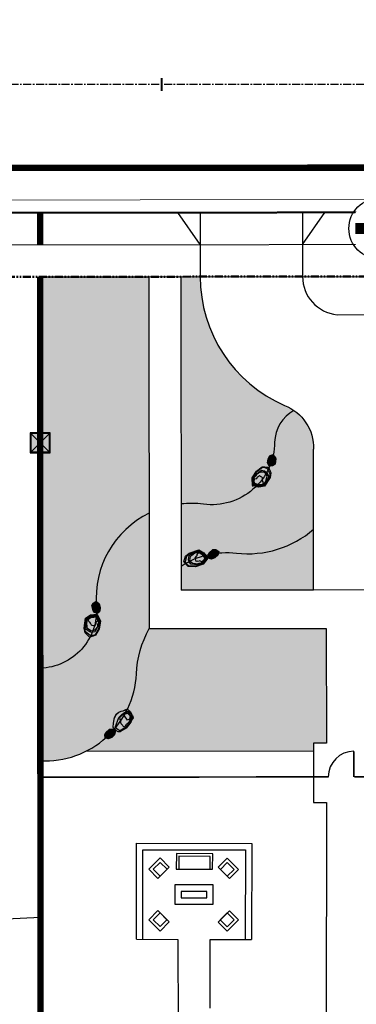
# Model space of a CAD drawing. Units: feet. Extents: x 6321014 to 6327265, y 2199834 to 2206208.
# Drawn here: x 6324928 to 6324980, y 2205025 to 2205178 of the extents above; entities that cross this region are included whole.
import ezdxf

# ---------------------------------------------------------------- set-up
doc = ezdxf.new("R2010")
doc.units = ezdxf.units.FT
doc.header["$MEASUREMENT"] = 0
for name, pattern in [('DASHED2', [0.375, 0.25, -0.125]), ('M- CL - 1.00', [2, 1.25, -0.25, 0.25, -0.25]), ('M- PL - 1.00', [2.5, 1.25, -0.25, 0.25, -0.25, 0.25, -0.25])]:
    doc.linetypes.add(name, pattern=pattern)
for name, color, linetype in [('C_BLOCKWALL', 2, 'Continuous'), ('C_BOULDERS', 1, 'Continuous'), ('C_CONC', 1, 'Continuous'), ('C_FIRE_HYDRANT', 1, 'Continuous'), ('C_FURNITURE', 1, 'Continuous'), ('C_GC HATCH', 1, 'Continuous'), ('C_MASK', 54, 'Continuous'), ('C_MOWCURB', 3, 'DASHED2'), ('C_PILASTER', 5, 'Continuous'), ('C_TUBULAR STEEL FENCE', 1, 'TRACKS'), ('C_WTR_MAIN', 153, 'Continuous')]:
    doc.layers.add(name, color=color, linetype=linetype)
for name, color, linetype, lineweight in [('C_MPNG-LOTS-2D-N', 1, 'Continuous', 30), ('C_MPNG-RWAY-N', 2, 'M- PL - 1.00', 50), ('C_STRT-CL2D-N', 1, 'M- CL - 1.00', 25), ('C_STRT-CONC-CURB', 3, 'Continuous', 50), ('C_STRT-CONC-GUTR', 8, 'Continuous', 20), ('C_STRT-CONC-SDWK', 2, 'Continuous', 25), ('C_STRT-STA-TICK', 2, 'Continuous', 40)]:
    doc.layers.add(name, color=color, linetype=linetype, lineweight=lineweight)
doc.linetypes.add('TRACKS', pattern='A,0.15,[130,ltypeshp.shx,S=0.25,R=0,X=0,Y=0],0.15', length=0.3)
pattern_1 = [(261.012787504, (0.07104452885687351, 1.476972807664424), (-2.169135874113839, -14.28617686995488), [0.1614431999999999, -15.98290565648843]), (217.969740728, (0.04582479130476713, 1.317511323839426), (11.42328933639603, 8.84920678575092), [0.2770416, -27.427109713476]), (165.510447078, (-0.172576948069036, 1.147062856703997), (17.25328207754347, -4.534783076699059), [0.1953456, -19.33923911531964]), (300.2736890059999, (-0.4016830632463098, 0.6405706177465618), (-12.06493215882613, 20.78166047270824), [0.2522856, -24.9762696499548]), (325.833654178, (-0.2744980733841658, 0.422689966391772), (-12.87482551188894, 8.809021968323979), [0.247386, -24.49124775370596]), (30.27368900599994, (-0.0698079988360405, 0.2837584242224693), (-20.78166047270824, -12.06493215882613), [0.2522856, -24.9762696499548]), (70.6942404667, (0.1480726525187492, 0.4109434140846133), (-6.547592439768305, -18.56041576157948), [0.3336347999999998, -33.02981825869918]), (105.2553283749, (0.2583753196522593, 0.7258169152773917), (-7.333637753655127, 26.71587088788544), [0.3149856, -31.18358579617608]), (154.429565615, (0.1754959831014276, 1.029703433159739), (-16.5476063985105, 7.85472612380433), [0.25314, -25.0608877316748]), (208.236358309, (-0.05285056307911873, 1.138963922858238), (11.72401833889764, 6.1828305806638), [0.2889984, -14.16091509455076]), (255.397437798, (-0.3074590237811208, 1.00223597465083), (-4.88762091621573, -18.91325360109593), [0.3737375999999998, -37.00005000575386]), (171.814074834, (0.6011932399123907, 1.277537744492292), (-10.96623382284979, 1.463460195080804), [0.1275612, -12.62861377528164]), (204.46923439, (0.4749311860650778, 1.295700724702328), (14.39039454398467, 6.483559583165408), [0.2426844, -24.0258136993884]), (258, (0.2540432447567582, 1.195179496891797), (0.6535668420179885, -1.006404681534441), [0.1697052, -1.52735107484772]), (236.198590514, (0.1051668953150511, 1.270198379643261), (3.724889723636484, 5.280643573159148), [0.0913896, -9.04753812703668]), (324.801409486, (0.05432557314634323, 1.194256560411304), (-2.967105207588355, 2.365647202585804), [0.1292436, -6.3329541685614]), (63.9637565321, (0.1599384443834424, 1.119758766144514), (1.712080360567528, 3.97350988912313), [0.2099148, -6.787227473814359]), (194.5650511770001, (0.2520781308412552, 1.30837021348998), (2.666376205087047, 0.3007290025015872), [0.1517892, -3.642943992202079]), (49.389540334, (-0.5293891420587897, 0.8151877918280661), (8.10334628929093, 9.554882464783873), [0.21264, -21.05141417600328]), (103.3461759419, (-0.3909786883741617, 0.976614389102906), (3.163616536061314, -13.68471886495594), [0.1783932, -17.6608892967828]), (326.1985905139999, (0.121364763006568, 1.509651150088757), (-5.280643573159145, 3.72488972363649), [0.182778, -8.95614972703668]), (16.61045966600001, (0.2732484014704823, 1.407968504820019), (-12.02474734139918, -3.516454375576732), [0.21264, -21.0514141760028]), (12.44395478, (-0.1241776999086142, 0.1912168893031776), (-6.339157091708662, -1.255024847021144), [0.205056, -10.047748494381]), (327.775140569, (0.07606105972081423, 0.2354033035226166), (-12.22125866987091, 7.802617286789433), [0.1718136, -17.0095716759312]), (99.8014094864, (0.7849956518039107, 0.5097821368835866), (-1.255024847021144, 6.339157091708566), [0.182778, -8.95614972703668]), (50.3540246363, (0.7538805743679404, 0.6898928028531373), (-10.46899349187649, -12.5219876723724), [0.2011572, -19.914508337088]), (102.4439547804, (0.2918573580682278, 0.1895343842916191), (1.255024847021108, -6.339157091708568), [0.102528, -10.15027649438099]), (134.309932474, (0.7246113708242774, 0.4705681260675192), (-3.62067204960661, 3.372051884120039), [0.061188, -6.05763541631136]), (198.963756532, (0.6818689815700054, 0.5143526918254793), (3.672780886621518, 0.9542958445195602), [0.2473859999999999, -4.700340750741238]), (219.009005957, (0.4479097034782171, 0.4339595576748252), (9.410479973327114, 7.542073101714847), [0.22926, -22.69670780945136]), (336.690067526, (0.2187594603747129, 1.029182344675064), (-2.313538365570552, 1.359242521050979), [0.1730664, -4.1535951305568]), (26.15722658699994, (0.3776998557150364, 0.9606991303153336), (18.41601327012276, 9.09782695123749), [0.3021528, -29.91307514883396]), (93.94539590089998, (0.648908032104373, 1.093898700084537), (0.5493491679882014, -9.659100138813653), [0.1235472, -12.2312089691844]), (123, (0.6404072502627969, 1.217153463512659), (-1.659971523552541, 0.3528378395164765), [0.072, -1.128]), (153.256437164, (0.408174604177475, 0.4510803613811731), (8.600586620264277, -4.430565402669433), [0.1667088, -16.50422398733976]), (81.0127875042, (0.2592982556670904, 0.526099244132638), (2.169135874113794, 14.28617686995482), [0.3228864, -15.82146245648844]), (33, (0.3097377298399806, 0.8450222117826343), (0.3528378395164764, 1.659971523552541), [0.312, -0.888]), (358.304846469, (0.5714029474183917, 1.01494959089905), (14.63901470947134, -0.5091643505609698), [0.1897368, -18.7839291610104]), (287.054604099, (0.7610565712675452, 1.009336858987808), (1.607862686537586, -4.679185568156097), [0.1747224, -8.561409467136599]), (240.645975364, (0.8122997423633933, 0.8422975298017263), (-12.58602052897526, -22.48181681368772), [0.284478, -28.16336901871128]), (208.42607874, (0.6728471117094159, 0.5943439779803157), (-13.7368277019666, -7.489964264699882), [0.3009587999999998, -29.79488808956267])]
pattern_2 = [(49.99999999999999, (0, 0), (0.7172601826007535, -0.06275213498259512), [0.07500000000000001, -0.8250000000000001]), (355, (0, 0), (-0.138751333613, 0.7521921337000119), [0.06, -0.66]), (100.45144446, (0.05977168120443821, -0.005229344125837088), (0.578508846727112, 0.6894399909686295), [0.06374019199999996, -0.7011421119999997]), (46.18420000000001, (0, 0.2000000001862645), (1.067241330671572, -0.1655192807930765), [0.1125, -1.2375]), (96.63563549, (0.0889367451891303, 0.1862066928297281), (0.9346619456742284, 0.9741186007745505), [0.09561034200000001, -1.05171376]), (351.1841639899999, (0, 0.2000000001862645), (0.9346619450547732, 0.9741186002699902), [0.09000000000000001, -0.990000001]), (21, (0.09999999962747097, 0.1499999999068677), (0.5969070521184617, -0.4026188906653388), [0.07500000000000001, -0.8250000000000001]), (326.0000000000001, (0.09999999962747097, 0.1499999999068677), (0.2433153319215817, 0.7251500450468531), [0.06, -0.66]), (71.45144474, (0.1497422540560365, 0.1164484261535108), (0.8402223767299711, 0.3225311528063539), [0.06374019000000002, -0.701142112]), (37.50000000000001, (0, 0), (0.01215985531729067, 0.3328938538313115), [0, -0.652, 0, -0.67, 0, -0.6625000000000001]), (7.499999999999999, (0, 0), (0.2630695374421486, 0.3944117118823602), [0, -0.382, 0, -0.637, 0, -0.2525]), (327.5, (-0.223000000230968, 0), (0.533822436172409, -0.02255487173437976), [0, -0.25, 0, -0.78, 0, -1.035]), (317.5, (-0.322999999858439, 0), (0.5831861693423862, 0.1001049823323177), [0, -0.325, 0, -0.518, 0, -0.735])]

# ---------------------------------------------------------------- blocks, each defined once
blk = doc.blocks.new('C_FIRE_HYDRANT')
at = {"layer": 'C_FIRE_HYDRANT', "color": 0, "linetype": 'ByBlock', "lineweight": -2, "const_width": 0.02}
blk.add_lwpolyline([(0.0782005436811204, -0.03972071253403353), (0.0782005436811204, 0.03767890444463351)], dxfattribs=at)
at = {"layer": 'C_FIRE_HYDRANT', "color": 0, "linetype": 'ByBlock', "lineweight": -2}
blk.add_circle((0, 8.881784197001252e-16), 0.0816, dxfattribs=at)
blk.add_wipeout([(0.05185151966121487, -0.05628753850424646), (0.06183636126254677, -0.04509025956736269), (0.06944486617878987, -0.03216018724221409), (0.0743846438329116, -0.017994216956987996), (0.07646586133992335, -0.003136739005378003), (0.07560853867819085, 0.011841282067105136), (0.0718456222768124, 0.02636424931041692), (0.06532171890282518, 0.039874053237970664), (0.0562875385042443, 0.051851519661215845), (0.045090259567360506, 0.06183636126254771), (0.03216018724221189, 0.06944486617879078), (0.0179942169569858, 0.07438464383291249), (0.0031367390053758048, 0.07646586133992422), (-0.011841282067107332, 0.0756085386781917), (-0.026364249310419027, 0.07184562227681326), (-0.039874053237972704, 0.06532171890282606), (-0.05185151966121785, 0.05628753850424523), (-0.06183636126254969, 0.04509025956736151), (-0.06944486617879275, 0.03216018724221298), (-0.0743846438329145, 0.01799421695698694), (-0.07646586133992628, 0.0031367390053770317), (-0.07560853867819385, -0.011841282067106051), (-0.07184562227681549, -0.026364249310417753), (-0.06532171890282835, -0.03987405323797148), (-0.056287538504247565, -0.05185151966121668), (-0.0450902595673639, -0.061836361262548586), (-0.0321601872422154, -0.06944486617879171), (-0.017994216956989415, -0.07438464383291354), (-0.003136739005379504, -0.07646586133992539), (0.011841282067103576, -0.07560853867819305), (0.0263642493104153, -0.07184562227681476), (0.03987405323796906, -0.0653217189028277)]).dxf.layer = 'C_MASK'
at = {"layer": 'C_FIRE_HYDRANT', "linetype": 'ByBlock', "lineweight": -2}
h = blk.add_hatch(color=0, dxfattribs=at)
edge = h.paths.add_edge_path()
edge.add_arc((0, 8.881784197001252e-16), 0.03646103080306439, 0, 360)
at = {"layer": 'C_FIRE_HYDRANT', "color": 0, "linetype": 'ByBlock', "lineweight": -2, "const_width": 0.03}
for points in [[(0, 8.881784197001252e-16), (0.0782005436811204, 8.881784197001252e-16)], [(0, 8.881784197001252e-16), (0, -0.064270132551413)]]:
    blk.add_lwpolyline(points, dxfattribs=at)
at = {"layer": 'C_FIRE_HYDRANT', "color": 0, "linetype": 'ByBlock', "lineweight": -2}
blk.add_circle((0, 8.881784197001252e-16), 0.03646103080306439, dxfattribs=at)
blk = doc.blocks.new('pilaster')
at = {"layer": 'C_PILASTER'}
h = blk.add_hatch(color=255, dxfattribs=at)
h.dxf.hatch_style = 1
h.paths.add_polyline_path([(-1.150000000372529, -1.149999999906868), (1.150000000372529, -1.149999999906868), (1.150000000372529, 1.149999999906868), (-1.150000000372529, 1.149999999906868)])
blk.add_lwpolyline([(-1.25, -1.25), (1.25, -1.25), (1.25, 1.25), (-1.25, 1.25)], close=True, dxfattribs=at)
at = {"layer": 'C_PILASTER', "color": 1, "flags": 128}
for points in [[(-1.25, 1.25), (1.25, -1.25)], [(1.25, 1.25), (-1.25, -1.25)]]:
    blk.add_lwpolyline(points, dxfattribs=at)
at = {"layer": 'C_PILASTER', "color": 255}
blk.add_lwpolyline([(-1.150000000372529, -1.149999999906868), (1.150000000372529, -1.149999999906868), (1.150000000372529, 1.149999999906868), (-1.150000000372529, 1.149999999906868)], close=True, dxfattribs=at)

msp = doc.modelspace()

# ---------------------------------------------------------------- hatches: boundary and pattern name
at = {"layer": 'C_BOULDERS'}
h = msp.add_hatch(dxfattribs=at)
h.set_pattern_fill('GRAVEL', color=8, scale=1.2, angle=33)
h.set_pattern_definition(pattern_1)
edge = h.paths.add_edge_path()
edge.add_arc((6324954.296713128, 2205087.960964378), 14.83429339353246, 82.50664756327438, 96.05729588205361, ccw=False)
edge.add_arc((6324957.515019123, 2205112.428361206), 9.843854856185612, 262.5066475394044, 352.387542964932)
edge.add_arc((6324957.515019125, 2205112.428361206), 9.84385485423878, 352.3875429627777, 359.4721655849157)
edge.add_arc((6324973.03315959, 2205112.28539709), 5.674944140260163, 117.9299468224313, 179.472165561285, ccw=False)
edge.add_arc((6324966.341373183, 2205111.45588366), 7.100458284675857, -1.5109578772497798, 55.38295034487902, ccw=False)
edge.add_line((6324973.43936264, 2205111.268657829), (6324973.439709433, 2205110.659381449))
edge.add_line((6324973.439709433, 2205110.659381449), (6324973.446482517, 2205098.759812987))
edge.add_arc((6324963.179925627, 2205110.623422417), 15.68908598564563, 265.52837093366645, 310.87233044158603, ccw=False)
edge.add_arc((6324960.01658234, 2205081.480555222), 13.64022191295202, 81.82271949353823, 122.2556569006511)
edge.add_line((6324952.736823004, 2205093.015751702), (6324952.731354957, 2205102.712435975))
at = {"layer": 'C_BOULDERS', "linetype": 'Continuous'}
h = msp.add_hatch(color=255, dxfattribs=at)
h.dxf.hatch_style = 1
h.paths.add_polyline_path([(6324967.429239057, 2205110.08712046), (6324967.525649044, 2205109.733115684), (6324967.411152484, 2205108.93004574), (6324967.032226595, 2205108.675869981), (6324966.517905229, 2205108.600443906), (6324966.253386374, 2205109.144790411), (6324966.338579032, 2205109.757539179), (6324966.619201073, 2205110.257073442), (6324966.800985079, 2205110.3313059), (6324967.085929468, 2205110.412313221)])
at = {"layer": 'C_BOULDERS'}
h = msp.add_hatch(color=255, dxfattribs=at)
h.dxf.hatch_style = 1
h.paths.add_polyline_path([(6324966.753590451, 2205107.549906575), (6324966.639618107, 2205106.830723345), (6324965.779411217, 2205105.47283195), (6324964.886198558, 2205105.321542324), (6324963.892479097, 2205105.604545289), (6324963.857281046, 2205106.806523322), (6324964.5096933, 2205107.844349049), (6324965.423493165, 2205108.51891225), (6324965.813786586, 2205108.505101148), (6324966.396787725, 2205108.419327627)])
h = msp.add_hatch(dxfattribs=at)
h.set_pattern_fill('GRAVEL', color=8, scale=1.2, angle=33)
h.set_pattern_definition(pattern_1)
edge = h.paths.add_edge_path()
edge.add_arc((6324930.4801197, 2205086.11689331), 9.053584801010766, 273.2253594510007, 364.4274639071789)
edge.add_arc((6324954.296713129, 2205087.960964455), 14.83429331611597, 148.9332006606284, 184.427463902816, ccw=False)
edge.add_arc((6324954.296713139, 2205087.960964445), 14.8342933299924, 116.26508175672649, 148.9332006486949, ccw=False)
edge.add_line((6324947.732171112, 2205101.263710273), (6324947.742329931, 2205083.248712528))
edge.add_arc((6324962.309037806, 2205075.327871043), 16.58097428176672, 151.4642742286412, 177.0806196267942)
edge.add_arc((6324931.495009477, 2205076.864857677), 14.27138452250964, 308.7356525940952, 357.21868567785936, ccw=False)
edge.add_arc((6324931.495009462, 2205076.864857697), 14.27138454784406, 267.9127874533838, 308.73565259045904, ccw=False)
edge.add_line((6324930.975236011, 2205062.60294154), (6324930.989505301, 2205077.077649754))
h = msp.add_hatch(color=255, dxfattribs=at)
h.dxf.hatch_style = 1
h.paths.add_polyline_path([(6324953.446445823, 2205094.554100515), (6324953.98975219, 2205095.038901922), (6324955.515051899, 2205095.546135331), (6324956.302456216, 2205095.098126572), (6324956.892899859, 2205094.25022012), (6324956.159627687, 2205093.297171319), (6324954.9977537, 2205092.906309672), (6324953.863315913, 2205092.962136283), (6324953.569822398, 2205093.219781888), (6324953.172634298, 2205093.655085275)])
at = {"layer": 'C_BOULDERS', "linetype": 'Continuous'}
h = msp.add_hatch(color=255, dxfattribs=at)
h.dxf.hatch_style = 1
h.paths.add_polyline_path([(6324956.958522676, 2205094.728309561), (6324957.107855233, 2205095.063442452), (6324957.704645248, 2205095.612871678), (6324958.158899614, 2205095.569940132), (6324958.604899985, 2205095.302920977), (6324958.465311118, 2205094.714025154), (6324958.011635293, 2205094.2934338), (6324957.478258768, 2205094.084166762), (6324957.290521193, 2205094.141703582), (6324957.018612461, 2205094.259266894)])
h = msp.add_hatch(color=255, dxfattribs=at)
h.dxf.hatch_style = 1
h.paths.add_polyline_path([(6324939.223199384, 2205085.785929278), (6324938.994543506, 2205086.072862643), (6324938.781824025, 2205086.85566608), (6324939.029197538, 2205087.239067294), (6324939.47166034, 2205087.511908326), (6324939.930035518, 2205087.116717817), (6324940.094334155, 2205086.520291125), (6324940.034352143, 2205085.95047943), (6324939.896796352, 2205085.81035703), (6324939.66718673, 2205085.623180876)])
at = {"layer": 'C_BOULDERS'}
h = msp.add_hatch(color=255, dxfattribs=at)
h.dxf.hatch_style = 1
h.paths.add_polyline_path([(6324937.75985273, 2205082.588485113), (6324937.579855269, 2205083.294045265), (6324937.832339555, 2205084.881520184), (6324938.592722328, 2205085.37399906), (6324939.617302149, 2205085.507435331), (6324940.125383744, 2205084.417553141), (6324939.937037728, 2205083.206252283), (6324939.364867386, 2205082.225086241), (6324939.000982121, 2205082.083286329), (6324938.431643694, 2205081.931295603)])
at = {"layer": 'C_BOULDERS', "linetype": 'Continuous'}
h = msp.add_hatch(color=255, dxfattribs=at)
h.dxf.hatch_style = 1
h.paths.add_polyline_path([(6324944.875663012, 2205068.646476374), (6324945.122385849, 2205069.556678229), (6324944.831225498, 2205070.257185488), (6324944.382023291, 2205070.665785821), (6324944.105068371, 2205070.589593302), (6324943.687227474, 2205070.400506849), (6324943.377143555, 2205070.344063926), (6324943.005225991, 2205070.209044718), (6324942.627240061, 2205069.905050203), (6324942.346996425, 2205069.345180051), (6324942.191136144, 2205068.505780615), (6324942.143648035, 2205067.875600983), (6324942.234154625, 2205067.6091894), (6324942.536512047, 2205067.321217951), (6324942.929487038, 2205067.144720051), (6324943.196170085, 2205067.152908506), (6324943.455956792, 2205067.312094049), (6324943.53059492, 2205067.369926392), (6324944.172144804, 2205067.727135142)])
h = msp.add_hatch(color=255, dxfattribs=at)
h.dxf.hatch_style = 1
h.paths.add_polyline_path([(6324940.842905353, 2205066.669781867), (6324940.987047602, 2205067.007179672), (6324941.575286512, 2205067.56575445), (6324942.030149384, 2205067.529839085), (6324942.480217867, 2205067.26973541), (6324942.349734783, 2205066.678755286), (6324941.902604503, 2205066.251211892), (6324941.372521387, 2205066.033737523), (6324941.183918138, 2205066.088369905), (6324940.910227294, 2205066.20172251)])
at = {"layer": 'C_GC HATCH'}
h = msp.add_hatch(dxfattribs=at)
h.set_pattern_fill('AR-CONC', color=8, scale=0.1)
h.set_pattern_definition(pattern_2)
edge = h.paths.add_edge_path()
edge.add_line((6324947.732179283, 2205101.249219846), (6324947.711349159, 2205138.18802731))
edge.add_line((6324947.711349159, 2205138.18802731), (6324930.960524009, 2205138.178581357))
edge.add_line((6324930.960524009, 2205138.178581357), (6324930.989505301, 2205077.077649754))
edge.add_arc((6324930.480119701, 2205086.116893309), 9.05358480002852, 273.2253594454477, 364.4274639135102)
edge.add_arc((6324954.296713132, 2205087.960964453), 14.83429331968635, 116.26508174767679, 184.4274638945324, ccw=False)
edge.add_arc((6324947.735745434, 2205101.256467073), 0.008077111291452827, -116.20046240960608, 116.2650839654764, ccw=False)
h = msp.add_hatch(dxfattribs=at)
h.set_pattern_fill('AR-CONC', color=8, scale=0.1)
h.set_pattern_definition(pattern_2)
edge = h.paths.add_edge_path()
edge.add_line((6324952.731354957, 2205102.712435975), (6324952.711348365, 2205138.190846854))
edge.add_line((6324952.711348365, 2205138.190846854), (6324955.716978337, 2205138.197844583))
edge.add_arc((6324977.671489075, 2205138.202486938), 21.95451122896266, 180.0121153854151, 246.4407429477276)
edge.add_arc((6324966.370313316, 2205111.48709029), 7.058338311696045, 55.432374741315584, 69.03012928844248, ccw=False)
edge.add_arc((6324973.033159588, 2205112.285397093), 5.674944137080163, 117.9299468085189, 179.4721655845313)
edge.add_arc((6324957.515019117, 2205112.42836121), 9.843854862614288, 306.38138105179326, 359.47216556639336, ccw=False)
edge.add_arc((6324957.515019125, 2205112.428361198), 9.843854848474754, 262.50664751727226, 306.3813810511, ccw=False)
edge.add_arc((6324954.296713131, 2205087.960964416), 14.83429335570228, 82.50664755497488, 96.05729590834748)
h = msp.add_hatch(dxfattribs=at)
h.set_pattern_fill('AR-CONC', color=8, scale=0.1)
h.set_pattern_definition(pattern_2)
edge = h.paths.add_edge_path()
edge.add_line((6324952.743834919, 2205089.252044557), (6324973.451884278, 2205089.269511827))
edge.add_line((6324973.451884278, 2205089.269511827), (6324973.446482518, 2205098.759812987))
edge.add_arc((6324963.179925625, 2205110.623422427), 15.68908599522055, 263.3982605139416, 310.87233042481967, ccw=False)
edge.add_arc((6324959.868867003, 2205082.01438625), 13.1109150494556, 83.39826050240097, 122.9548235158965)
edge.add_line((6324952.736823004, 2205093.015751702), (6324952.743834919, 2205089.252044557))
h = msp.add_hatch(dxfattribs=at)
h.set_pattern_fill('AR-CONC', color=8, scale=0.1)
h.set_pattern_definition(pattern_2)
edge = h.paths.add_edge_path()
edge.add_line((6324947.74232993, 2205083.248712528), (6324975.42040785, 2205083.25117752))
edge.add_line((6324975.42040785, 2205083.25117752), (6324975.448116235, 2205065.390716353))
edge.add_line((6324975.448116235, 2205065.390716353), (6324973.448115277, 2205065.393387312))
edge.add_line((6324973.448115277, 2205065.393387312), (6324973.449155918, 2205064.096954088))
edge.add_line((6324973.449155918, 2205064.096954088), (6324938.731707995, 2205064.069086548))
edge.add_line((6324938.731707995, 2205064.069086548), (6324937.813378918, 2205064.06834941))
edge.add_arc((6324931.495009461, 2205076.864857694), 14.27138454557059, 296.278193246731, 310.5120046235489)
edge.add_arc((6324931.495009471, 2205076.86485768), 14.27138452921495, 310.5120046303412, 340.4081901106611)
edge.add_arc((6324931.495009471, 2205076.86485768), 14.27138452903781, 340.4081901124223, 357.2186856697929)
edge.add_arc((6324962.309037813, 2205075.327871042), 16.5809742892258, 151.4642742410638, 177.0806196248914, ccw=False)

# ---------------------------------------------------------------- linework, layer by layer
at = {"layer": 'C_BLOCKWALL', "const_width": 1, "flags": 128}
msp.add_lwpolyline([(6324930.812694444, 2204957.996009847), (6324930.725137727, 2205112.263476167)], dxfattribs=at)
at = {"layer": 'C_BOULDERS', "color": 30, "linetype": 'Continuous', "flags": 128}
for points in [[(6324967.435372489, 2205110.090790289), (6324967.532663072, 2205109.733552074), (6324967.417532971, 2205108.926038512), (6324967.034766623, 2205108.669286652), (6324966.513917736, 2205108.592903306), (6324966.24628149, 2205109.143665006), (6324966.331941553, 2205109.759775591), (6324966.614376662, 2205110.262537288), (6324966.798736298, 2205110.337821519), (6324967.087817106, 2205110.420004789)], [(6324967.429239057, 2205110.08712046), (6324967.525649044, 2205109.733115684), (6324967.411152484, 2205108.93004574), (6324967.032226595, 2205108.675869981), (6324966.517905229, 2205108.600443906), (6324966.253386374, 2205109.144790411), (6324966.338579032, 2205109.757539179), (6324966.619201073, 2205110.257073442), (6324966.800985079, 2205110.331305901), (6324967.085929468, 2205110.412313221)], [(6324967.398726561, 2205110.003540798), (6324967.483564874, 2205109.72617738), (6324967.373434864, 2205108.953734074), (6324967.017211468, 2205108.714786685), (6324966.541476906, 2205108.645019428), (6324966.295386195, 2205109.15144313), (6324966.377815832, 2205109.744318848), (6324966.647720104, 2205110.224774449), (6324966.814278535, 2205110.292789463), (6324967.040942986, 2205110.287525913)], [(6324967.070261152, 2205110.003132954), (6324967.369033873, 2205109.810706923), (6324967.402644262, 2205109.622032989), (6324967.367405394, 2205109.312180014), (6324967.339163583, 2205109.177768665), (6324967.324600018, 2205108.996529538), (6324967.194390157, 2205108.88191086), (6324967.036759501, 2205108.781398932), (6324966.874955259, 2205108.744238831), (6324966.623818041, 2205108.695893016), (6324966.535240495, 2205108.753696089), (6324966.421110236, 2205108.958274874), (6324966.339734882, 2205109.228636037), (6324966.421835948, 2205109.430225331), (6324966.44202051, 2205109.606528403), (6324966.510665058, 2205109.690584482), (6324966.537803289, 2205109.761296673), (6324966.676195965, 2205109.993107989), (6324966.8979712, 2205110.044820755)], [(6324966.984936195, 2205109.931732768), (6324967.246260444, 2205109.749322701), (6324967.2889045, 2205109.608878099), (6324967.328870901, 2205109.313578996), (6324967.301480365, 2205109.183219122), (6324967.287954621, 2205109.014895368), (6324967.171485876, 2205108.91237246), (6324967.02186079, 2205108.81696522), (6324966.867108506, 2205108.781424678), (6324966.631719594, 2205108.73611053), (6324966.563857442, 2205108.780395353), (6324966.456306254, 2205108.973181137), (6324966.379989777, 2205109.226734707), (6324966.458994897, 2205109.420722278), (6324966.478504396, 2205109.591128977), (6324966.543955102, 2205109.671274157), (6324966.572106907, 2205109.74462735), (6324966.708620594, 2205109.862683043), (6324966.899113343, 2205109.954216359)], [(6324966.761577216, 2205107.550838288), (6324966.64701477, 2205106.827931419), (6324965.7841056, 2205105.465774303), (6324964.885763507, 2205105.313615869), (6324963.884905869, 2205105.598651726), (6324963.849472946, 2205106.808650408), (6324964.503917402, 2205107.849708861), (6324965.4210678, 2205108.526745412), (6324965.814489128, 2205108.512823625), (6324966.402276613, 2205108.426345918)], [(6324966.753590451, 2205107.549906575), (6324966.639618107, 2205106.830723345), (6324965.779411217, 2205105.47283195), (6324964.886198558, 2205105.321542324), (6324963.892479097, 2205105.604545289), (6324963.857281046, 2205106.806523322), (6324964.5096933, 2205107.844349049), (6324965.423493165, 2205108.51891225), (6324965.813786586, 2205108.505101148), (6324966.396787725, 2205108.419327627)], [(6324966.624708644, 2205107.423307176), (6324966.552526685, 2205106.854486232), (6324965.727093598, 2205105.551487501), (6324964.891047084, 2205105.409880501), (6324963.976880649, 2205105.670227431), (6324963.944300185, 2205106.782817524), (6324964.57406412, 2205107.784615404), (6324965.450523181, 2205108.431613782), (6324965.805956946, 2205108.41903624), (6324966.210262791, 2205108.225587053)], [(6324966.032296886, 2205107.689155145), (6324966.41468127, 2205107.099809929), (6324966.322138117, 2205106.732434357), (6324966.007140465, 2205106.202503685), (6324965.847144223, 2205105.983139392), (6324965.673798416, 2205105.668263623), (6324965.346061748, 2205105.567334394), (6324964.980346338, 2205105.51408829), (6324964.658524219, 2205105.578425358), (6324964.166595122, 2205105.69510224), (6324964.053841282, 2205105.871185825), (6324964.014150417, 2205106.332581026), (6324964.086891549, 2205106.885969398), (6324964.398494426, 2205107.182714135), (6324964.577966343, 2205107.484130323), (6324964.769922777, 2205107.579934956), (6324964.876231388, 2205107.685372947), (6324965.313831889, 2205107.990908514), (6324965.75556668, 2205107.904131024)], [(6324965.820544451, 2205107.629701453), (6324966.143554446, 2205107.088803927), (6324966.106438097, 2205106.801033193), (6324965.938814894, 2205106.236300108), (6324965.783641316, 2205106.023547973), (6324965.622648393, 2205105.731110726), (6324965.329497947, 2205105.640832613), (6324964.982356084, 2205105.590290711), (6324964.674560027, 2205105.651823759), (6324964.213478805, 2205105.761184071), (6324964.127094406, 2205105.896087457), (6324964.089691533, 2205106.330885403), (6324964.157910552, 2205106.849871176), (6324964.457763209, 2205107.135425977), (6324964.631232772, 2205107.426761443), (6324964.814258, 2205107.518108549), (6324964.92453709, 2205107.627484503), (6324965.266426312, 2205107.729492982), (6324965.684090774, 2205107.739883607)], [(6324965.392245515, 2205106.856343259), (6324965.40898853, 2205106.473050864), (6324965.426009099, 2205106.313073386), (6324965.520144463, 2205106.188328182), (6324965.55838247, 2205105.879613865), (6324965.383191049, 2205105.753006418), (6324965.188265162, 2205105.710571563), (6324964.921781912, 2205105.682046167), (6324964.555572684, 2205105.814049011), (6324964.288896664, 2205105.877299847), (6324964.182050153, 2205106.099051626), (6324964.227709014, 2205106.632470202), (6324964.554933384, 2205106.69423897), (6324964.6983922, 2205106.93517254), (6324964.836762914, 2205107.004232769), (6324964.966893725, 2205107.133297869), (6324965.114331144, 2205107.038258103), (6324965.305312248, 2205106.922290582)], [(6324953.439671573, 2205094.558432495), (6324953.985790961, 2205095.045744008), (6324955.515882293, 2205095.554570854), (6324956.307808419, 2205095.103989325), (6324956.902493391, 2205094.249992114), (6324956.164328187, 2205093.290583739), (6324954.998835075, 2205092.898504595), (6324953.860237762, 2205092.954535899), (6324953.56439212, 2205093.214246339), (6324953.16394317, 2205093.653123497)], [(6324953.446445823, 2205094.554100515), (6324953.98975219, 2205095.038901922), (6324955.515051899, 2205095.546135331), (6324956.302456216, 2205095.098126572), (6324956.892899859, 2205094.25022012), (6324956.159627687, 2205093.297171319), (6324954.9977537, 2205092.906309672), (6324953.863315913, 2205092.962136283), (6324953.569822398, 2205093.219781888), (6324953.172634298, 2205093.655085275)], [(6324953.626351603, 2205094.570588029), (6324954.042157821, 2205094.965395185), (6324955.505797398, 2205095.452123719), (6324956.242807367, 2205095.032787789), (6324956.785982559, 2205094.252761185), (6324956.107241908, 2205093.370588112), (6324954.985702069, 2205092.993295124), (6324953.897621061, 2205093.04684048), (6324953.63034137, 2205093.281474072), (6324953.439659583, 2205093.687092441)], [(6324953.916888366, 2205093.989885676), (6324953.993677562, 2205094.688204386), (6324954.297790218, 2205094.914134768), (6324954.877018992, 2205095.125189421), (6324955.139714122, 2205095.193824392), (6324955.473179833, 2205095.327974077), (6324955.790830905, 2205095.198761735), (6324956.107721061, 2205095.008594606), (6324956.316222994, 2205094.755147019), (6324956.623333961, 2205094.353537028), (6324956.599233845, 2205094.145840033), (6324956.338030366, 2205093.763434961), (6324955.931555805, 2205093.38093216), (6324955.502499777, 2205093.348302145), (6324955.172806472, 2205093.228451358), (6324954.963542275, 2205093.275719704), (6324954.814506017, 2205093.26133623), (6324954.282318752, 2205093.301621424), (6324953.995158573, 2205093.648318684)], [(6324954.118481667, 2205093.901942647), (6324954.210594367, 2205094.525176825), (6324954.421417637, 2205094.724533712), (6324954.908544349, 2205095.055786728), (6324955.163321229, 2205095.122352879), (6324955.47302367, 2205095.246942855), (6324955.757152857, 2205095.13136636), (6324956.057949151, 2205094.950857226), (6324956.257363885, 2205094.708455716), (6324956.545216546, 2205094.332029873), (6324956.52675266, 2205094.17290642), (6324956.280606329, 2205093.812545196), (6324955.899401148, 2205093.453821518), (6324955.486524377, 2205093.422421947), (6324955.167857508, 2205093.306579513), (6324954.968329801, 2205093.351648592), (6324954.813727245, 2205093.336727915), (6324954.484433959, 2205093.474059273), (6324954.154431904, 2205093.730282245)], [(6324956.951451105, 2205094.72934856), (6324957.102147649, 2205095.067542516), (6324957.702239876, 2205095.620011893), (6324958.161098163, 2205095.57664523), (6324958.612758958, 2205095.306237196), (6324958.471525018, 2205094.710401156), (6324958.015360123, 2205094.287502248), (6324957.478537512, 2205094.07688316), (6324957.288139954, 2205094.135235197), (6324957.012284036, 2205094.254505127)], [(6324956.958522676, 2205094.728309561), (6324957.107855233, 2205095.063442452), (6324957.704645248, 2205095.612871678), (6324958.158899614, 2205095.569940132), (6324958.604899985, 2205095.302920977), (6324958.465311118, 2205094.714025154), (6324958.011635293, 2205094.2934338), (6324957.478258768, 2205094.084166762), (6324957.290521193, 2205094.141703582), (6324957.018612461, 2205094.259266894)], [(6324957.035034122, 2205094.773725099), (6324957.144834107, 2205095.042187327), (6324957.718864371, 2205095.570663), (6324958.145903107, 2205095.5303036), (6324958.558442436, 2205095.283317476), (6324958.42857826, 2205094.735448057), (6324957.989616332, 2205094.328497584), (6324957.476611004, 2205094.127223062), (6324957.304597653, 2205094.179940805), (6324957.132405502, 2205094.327434334)], [(6324957.289646531, 2205094.566210733), (6324957.180039238, 2205094.904262737), (6324957.273392114, 2205095.071632843), (6324957.496733628, 2205095.289277535), (6324957.603649494, 2205095.375492431), (6324957.729602691, 2205095.506624086), (6324957.902956307, 2205095.512993767), (6324958.088618038, 2205095.491089596), (6324958.237427024, 2205095.4174868), (6324958.462490494, 2205095.296022178), (6324958.494508664, 2205095.195215364), (6324958.453444617, 2205094.964581586), (6324958.345393556, 2205094.703732827), (6324958.154265044, 2205094.599575635), (6324958.027082301, 2205094.4758229), (6324957.920741025, 2205094.454165764), (6324957.854984161, 2205094.41657943), (6324957.601142609, 2205094.324636594), (6324957.396685857, 2205094.424915712)], [(6324957.400896871, 2205094.567513295), (6324957.313951211, 2205094.874114416), (6324957.369792484, 2205095.009852966), (6324957.525688475, 2205095.263812242), (6324957.629381644, 2205095.347428417), (6324957.746359225, 2205095.469215432), (6324957.901418744, 2205095.474912918), (6324958.077651294, 2205095.454121192), (6324958.219974697, 2205095.383726246), (6324958.430924893, 2205095.269878424), (6324958.455455059, 2205095.192647031), (6324958.41675816, 2205094.975308202), (6324958.31542433, 2205094.730675677), (6324958.131503076, 2205094.630446144), (6324958.008573899, 2205094.510832261), (6324957.907180392, 2205094.490182772), (6324957.838967601, 2205094.451192641), (6324957.658557774, 2205094.446150058), (6324957.453129608, 2205094.495799872)], [(6324954.939471858, 2205094.229811496), (6324955.169027451, 2205094.537216145), (6324955.257069884, 2205094.671867634), (6324955.263104247, 2205094.828029149), (6324955.428826875, 2205095.09128318), (6324955.644598609, 2205095.078475407), (6324955.822393562, 2205094.988000145), (6324956.046799576, 2205094.841477243), (6324956.246859413, 2205094.507546094), (6324956.413345052, 2205094.289832292), (6324956.355774793, 2205094.050508883), (6324955.982907483, 2205093.666334343), (6324955.690431152, 2205093.825547295), (6324955.426894591, 2205093.729745944), (6324955.276047676, 2205093.763819064), (6324955.093614576, 2205093.746212465), (6324955.039577785, 2205093.913096779), (6324954.965063625, 2205094.12373839)], [(6324939.219019427, 2205085.780131469), (6324938.988275032, 2205086.069685652), (6324938.774378514, 2205086.856820565), (6324939.024259185, 2205087.244107596), (6324939.472337515, 2205087.520411397), (6324939.936114705, 2205087.120563515), (6324940.10131476, 2205086.520864556), (6324940.04094521, 2205085.947371372), (6324939.901440443, 2205085.805263631), (6324939.668497673, 2205085.615370318)], [(6324939.223199384, 2205085.785929278), (6324938.994543506, 2205086.072862644), (6324938.781824025, 2205086.85566608), (6324939.029197538, 2205087.239067295), (6324939.47166034, 2205087.511908327), (6324939.930035518, 2205087.116717818), (6324940.094334155, 2205086.520291125), (6324940.034352143, 2205085.95047943), (6324939.896796352, 2205085.81035703), (6324939.66718673, 2205085.623180876)], [(6324939.218138075, 2205085.87476033), (6324939.030444446, 2205086.095891752), (6324938.825837438, 2205086.848841454), (6324939.058390123, 2205087.209272046), (6324939.467657288, 2205087.461643263), (6324939.894098998, 2205087.093984356), (6324940.053069, 2205086.516901346), (6324939.995377875, 2205085.968852412), (6324939.869343262, 2205085.840466161), (6324939.659106827, 2205085.755583184)], [(6324939.519616704, 2205086.005145632), (6324939.16907971, 2205086.06359845), (6324939.063534708, 2205086.223560207), (6324938.973251931, 2205086.522055876), (6324938.945985556, 2205086.656668488), (6324938.887622992, 2205086.828870492), (6324938.961831256, 2205086.98566712), (6324939.066804523, 2205087.140362576), (6324939.200685982, 2205087.238532027), (6324939.412177258, 2205087.382332792), (6324939.516399978, 2205087.364310537), (6324939.702184238, 2205087.221613641), (6324939.883926142, 2205087.005541924), (6324939.88832176, 2205086.787919528), (6324939.939568633, 2205086.618025598), (6324939.909800658, 2205086.51366389), (6324939.912867553, 2205086.437985018), (6324939.877531083, 2205086.170327862), (6324939.694336516, 2205086.035056965)], [(6324939.569712183, 2205086.104487355), (6324939.257529738, 2205086.168564779), (6324939.162778616, 2205086.280660392), (6324939.009193095, 2205086.536023587), (6324938.982748593, 2205086.666578658), (6324938.928545034, 2205086.826509287), (6324938.994922061, 2205086.966759084), (6324939.094564063, 2205087.11359804), (6324939.222610529, 2205087.207488945), (6324939.420839616, 2205087.342272256), (6324939.500688046, 2205087.328464817), (6324939.675762721, 2205087.193993724), (6324939.846206242, 2205086.991354578), (6324939.850436106, 2205086.781938497), (6324939.899969052, 2205086.617726588), (6324939.871586098, 2205086.518220545), (6324939.874767538, 2205086.439715172), (6324939.796130687, 2205086.277267091), (6324939.657425283, 2205086.117809742)], [(6324937.752887017, 2205082.58446823), (6324937.571957603, 2205083.293681486), (6324937.82523505, 2205084.886143346), (6324938.589984458, 2205085.38145037), (6324939.621924133, 2205085.515845153), (6324940.133396094, 2205084.418690316), (6324939.944463398, 2205083.203616375), (6324939.370195139, 2205082.218852792), (6324939.003393609, 2205082.075916462), (6324938.429381005, 2205081.922677916)], [(6324937.75985273, 2205082.588485113), (6324937.579855269, 2205083.294045266), (6324937.832339555, 2205084.881520185), (6324938.592722328, 2205085.37399906), (6324939.617302149, 2205085.507435331), (6324940.125383744, 2205084.417553142), (6324939.937037728, 2205083.206252284), (6324939.364867386, 2205082.225086241), (6324939.000982121, 2205082.08328633), (6324938.431643694, 2205081.931295604)], [(6324937.828099279, 2205082.755758352), (6324937.669239698, 2205083.30669495), (6324937.911517324, 2205084.829996308), (6324938.623235146, 2205085.290956242), (6324939.565791386, 2205085.413710162), (6324940.036088292, 2205084.40487964), (6324939.854280658, 2205083.235628773), (6324939.305491039, 2205082.294556331), (6324938.974106744, 2205082.165421497), (6324938.526250402, 2205082.183042563)], [(6324938.477355518, 2205082.746105922), (6324937.89292968, 2205083.135967487), (6324937.832503049, 2205083.509969717), (6324937.912021975, 2205084.121301688), (6324937.972124364, 2205084.386079318), (6324938.006681425, 2205084.743852051), (6324938.267703191, 2205084.966260841), (6324938.582475608, 2205085.159913194), (6324938.903480353, 2205085.228211722), (6324939.401416417, 2205085.315775457), (6324939.574657908, 2205085.198701791), (6324939.793733332, 2205084.790698292), (6324939.945971, 2205084.253712581), (6324939.777271655, 2205083.857866243), (6324939.731761325, 2205083.510029072), (6324939.593402414, 2205083.346069894), (6324939.537509584, 2205083.207164595), (6324939.256582202, 2205082.753373908), (6324938.816575697, 2205082.658220167)], [(6324938.648281879, 2205082.884518402), (6324938.137557607, 2205083.253390072), (6324938.057739412, 2205083.53235006), (6324937.988144537, 2205084.117309501), (6324938.046435298, 2205084.374106109), (6324938.07852977, 2205084.706383416), (6324938.312005772, 2205084.90532129), (6324938.61079188, 2205085.089138644), (6324938.917806186, 2205085.154460498), (6324939.384517688, 2205085.236533289), (6324939.517243654, 2205085.146839329), (6324939.723690414, 2205084.762355306), (6324939.866463895, 2205084.258752486), (6324939.704126027, 2205083.877833102), (6324939.660137768, 2205083.541629182), (6324939.528216317, 2205083.385298575), (6324939.470235968, 2205083.241205355), (6324939.196644649, 2205083.012203695), (6324938.81720305, 2205082.837344777)], [(6324938.735497223, 2205083.764243563), (6324938.568409605, 2205084.10960586), (6324938.489457973, 2205084.249781226), (6324938.353634793, 2205084.32707868), (6324938.196326599, 2205084.595445605), (6324938.307097531, 2205084.781056167), (6324938.469307818, 2205084.897179556), (6324938.702737006, 2205085.028852764), (6324939.091286793, 2205085.052580672), (6324939.361219205, 2205085.100049196), (6324939.54711186, 2205084.938698803), (6324939.716315726, 2205084.430771485), (6324939.440264213, 2205084.244527745), (6324939.403886052, 2205083.966488095), (6324939.304150811, 2205083.848299047), (6324939.235733217, 2205083.678267106), (6324939.062718881, 2205083.707187499), (6324938.841433547, 2205083.738091361)], [(6324945.144110058, 2205069.663785872), (6324945.253154168, 2205069.311032159), (6324944.973068172, 2205068.966483296), (6324944.885066356, 2205068.641829862), (6324944.179018794, 2205067.719183329), (6324943.53628229, 2205067.36131388), (6324943.196170085, 2205067.152908506), (6324942.929487038, 2205067.144720051), (6324942.536512047, 2205067.321217951), (6324942.234154625, 2205067.6091894), (6324942.139563123, 2205067.887625167), (6324942.180915727, 2205068.50711059), (6324942.337143159, 2205069.348487354), (6324942.619041591, 2205069.911663454), (6324943.000107829, 2205070.218135301), (6324943.374447074, 2205070.354033664), (6324943.684138385, 2205070.410405123), (6324944.101560523, 2205070.599302073), (6324944.384756687, 2205070.677211609), (6324944.839848008, 2205070.263254459), (6324945.033269064, 2205069.797899708)], [(6324944.867545787, 2205069.075690387), (6324944.815253401, 2205068.808053101), (6324944.668059435, 2205068.576154477), (6324944.313840661, 2205068.140410894), (6324944.06081714, 2205067.829153039), (6324943.705940584, 2205067.62132359), (6324943.30279535, 2205067.328702541), (6324943.117697274, 2205067.355140443), (6324942.925624151, 2205067.449239064), (6324942.42027352, 2205067.818682616), (6324943.021879413, 2205069.397402541), (6324943.491243536, 2205069.822310412), (6324943.879632582, 2205070.147606481), (6324944.472533789, 2205070.368692156), (6324944.810689367, 2205070.073123681), (6324945.070202569, 2205069.655367517), (6324945.010105451, 2205069.352715507), (6324944.921325641, 2205069.218088983)], [(6324944.793764849, 2205069.239065492), (6324944.718911542, 2205068.969088503), (6324944.570887892, 2205068.634514436), (6324944.124084689, 2205068.211946268), (6324944.009573529, 2205067.994838821), (6324943.843012665, 2205067.840770739), (6324943.35410923, 2205068.382960843), (6324943.159562089, 2205069.388877507), (6324943.825852729, 2205070.005207886), (6324944.378266397, 2205070.176487661), (6324944.736665745, 2205069.905822136), (6324944.921568324, 2205069.548765633)], [(6324944.7862028, 2205069.534727419), (6324944.73705725, 2205069.347202327), (6324944.670008676, 2205069.112240062), (6324944.375863427, 2205068.979119464), (6324943.910389741, 2205069.626341098), (6324943.905121249, 2205069.899410753), (6324944.357192943, 2205070.048909267), (6324944.521202016, 2205069.894905612), (6324944.747421818, 2205069.690330452)], [(6324940.835818589, 2205066.670711598), (6324940.981277417, 2205067.011191156), (6324941.572771222, 2205067.572856689), (6324942.032244184, 2205067.536577318), (6324942.48802472, 2205067.273172531), (6324942.356003877, 2205066.675227627), (6324941.906420437, 2205066.245338537), (6324941.372912514, 2205066.026459091), (6324941.181637017, 2205066.081865537), (6324940.903973117, 2205066.196863636)], [(6324940.842905353, 2205066.669781867), (6324940.987047602, 2205067.007179672), (6324941.575286512, 2205067.56575445), (6324942.030149384, 2205067.529839085), (6324942.480217867, 2205067.26973541), (6324942.349734783, 2205066.678755286), (6324941.902604503, 2205066.251211892), (6324941.372521387, 2205066.033737523), (6324941.183918138, 2205066.088369905), (6324940.910227294, 2205066.20172251)], [(6324940.918706731, 2205066.716372891), (6324941.024350128, 2205066.98649782), (6324941.5901554, 2205067.52377026), (6324942.017766185, 2205067.490006684), (6324942.434068416, 2205067.249417208), (6324942.312675654, 2205066.699608694), (6324941.88004698, 2205066.285931654), (6324941.370209278, 2205066.076763263), (6324941.197402759, 2205066.126819832), (6324941.022954669, 2205066.271638139)], [(6324941.176491637, 2205066.512812991), (6324941.061679827, 2205066.849133024), (6324941.152438354, 2205067.017924022), (6324941.372394085, 2205067.238989895), (6324941.477966555, 2205067.326844686), (6324941.601880833, 2205067.459904712), (6324941.775115488, 2205067.468949215), (6324941.961093178, 2205067.4499132), (6324942.111020442, 2205067.378615923), (6324942.337931817, 2205067.260639451), (6324942.371502049, 2205067.160338821), (6324942.334002548, 2205066.929098723), (6324942.229990358, 2205066.66661335), (6324942.0404922, 2205066.559518642), (6324941.915234634, 2205066.43381768), (6324941.809240287, 2205066.410521827), (6324941.744071372, 2205066.371925064), (6324941.491679123, 2205066.27607533), (6324941.285698994, 2205066.37318687)], [(6324941.287708621, 2205066.51583246), (6324941.196041165, 2205066.821055121), (6324941.249780766, 2205066.95763937), (6324941.40173852, 2205067.213974531), (6324941.504128786, 2205067.299181171), (6324941.619212745, 2205067.422759139), (6324941.774165857, 2205067.43084917), (6324941.95069832, 2205067.412779935), (6324942.094091262, 2205067.344590027), (6324942.306773485, 2205067.234011621), (6324942.332492736, 2205067.157168032), (6324942.297154904, 2205066.939257834), (6324942.199608861, 2205066.693090438), (6324942.017256481, 2205066.59003416), (6324941.896188094, 2205066.468537208), (6324941.795125374, 2205066.446325247), (6324941.727522491, 2205066.406286948), (6324941.547211981, 2205066.398460479), (6324941.341041978, 2205066.444933752)]]:
    msp.add_lwpolyline(points, close=True, dxfattribs=at)
msp.add_lwpolyline([(6324942.143648035, 2205067.875600983), (6324942.191136144, 2205068.505780615), (6324942.346996425, 2205069.345180051), (6324942.627240061, 2205069.905050203), (6324943.005225991, 2205070.209044718), (6324943.377143555, 2205070.344063926), (6324943.687227474, 2205070.400506849), (6324944.105068371, 2205070.589593302), (6324944.382023291, 2205070.665785821), (6324944.831225498, 2205070.257185488), (6324945.024356226, 2205069.792529237), (6324945.134879345, 2205069.658800021), (6324945.241695957, 2205069.313252181), (6324944.96370603, 2205068.971281805), (6324944.875663012, 2205068.646476374), (6324944.172144804, 2205067.727135142), (6324943.53059492, 2205067.369926392), (6324943.455956792, 2205067.312094049)], dxfattribs=at)
at = {"layer": 'C_CONC', "linetype": 'Continuous'}
for p, q in [((6324946.75164065, 2205034.740960511), (6324946.772160769, 2205048.739290785)), ((6324946.772160769, 2205048.739290785), (6324962.78147911, 2205048.716563008)), ((6324962.78147911, 2205048.716563008), (6324962.76095852, 2205034.718232751)), ((6324945.751641743, 2205034.74243901), (6324952.25626245, 2205034.732913742)), ((6324952.25626245, 2205034.732913742), (6324952.272455463, 2205006.608845897)), ((6324957.256257412, 2205034.72581546), (6324963.760957603, 2205034.716871933)), ((6324957.262656006, 2205023.990129767), (6324957.256601682, 2205034.72333153))]:
    msp.add_line(p, q, dxfattribs=at)
at = {"layer": 'C_CONC', "flags": 128}
for points in [[(6324955.711609411, 2205143.192539523), (6324952.209813003, 2205148.190565624)], [(6324971.706487523, 2205143.201559183), (6324975.202644841, 2205148.203531493)]]:
    msp.add_lwpolyline(points, dxfattribs=at)
at = {"layer": 'C_CONC', "linetype": 'Continuous', "flags": 128}
for points in [[(6324955.706229951, 2205148.197034842), (6324955.716978337, 2205138.197844583, 0.2982489649853133), (6324968.896330057, 2205118.077946011, -0.3199599355373852), (6324973.424605034, 2205111.24811685, -1.471701992627872)], [(6324971.706217754, 2205148.215037617), (6324971.716967003, 2205138.215043381, 0.3844174746329774), (6324977.109566031, 2205132.25046365, 0.9718217124476279)]]:
    msp.add_lwpolyline(points, format="xyb", dxfattribs=at)
at = {"layer": 'C_CONC', "color": 2, "linetype": 'Continuous', "flags": 128}
for points in [[(6324930.710524046, 2205138.178440394), (6325185.537483528, 2205138.322139604)], [(6324930.710524046, 2205138.178440394), (6324947.711349159, 2205138.18802731)]]:
    msp.add_lwpolyline(points, dxfattribs=at)
at = {"layer": 'C_CONC', "linetype": 'Continuous', "flags": 128}
for points in [[(6324947.711349159, 2205138.18802731), (6324947.74232993, 2205083.248712528), (6324975.420405869, 2205083.252454429)], [(6324952.711348364, 2205138.190846854), (6324955.716981946, 2205138.192541758)], [(6324952.711348364, 2205138.190846854), (6324952.738945394, 2205089.252041298)], [(6324977.104562698, 2205132.220922117), (6325124.702221703, 2205132.31890894)], [(6325044.443947487, 2205089.308681533), (6324973.451886365, 2205089.265845549), (6324973.43936264, 2205111.268657829)], [(6324973.438455844, 2205089.265837976), (6324952.743834919, 2205089.252044557)], [(6324975.420405869, 2205083.252454429), (6324975.448113844, 2205065.390716253), (6324973.448109838, 2205065.389314411), (6324973.435721913, 2205056.113296845), (6324975.435713878, 2205056.106216373), (6324975.411981104, 2205020.470010824)], [(6324945.751296636, 2205034.74243952), (6324945.773640065, 2205049.740709351), (6324963.782956637, 2205049.715142259), (6324963.760957603, 2205034.716871933)]]:
    msp.add_lwpolyline(points, dxfattribs=at)
at = {"layer": 'C_CONC', "color": 1, "flags": 128}
for points in [[(6324970.375063035, 2205117.29932905, 0.2751746632203909), (6324967.358456262, 2205112.337676484, -0.4502861794506084), (6324956.231270568, 2205102.668572885, 0.0591948527312878), (6324952.731354957, 2205102.712435975)], [(6324963.956644027, 2205105.578221301, 0.002870112140470634), (6324963.890515105, 2205105.442548408, 0.002870112140470634)], [(6324947.732171112, 2205101.263710273, 0.30650560206262), (6324939.506687368, 2205086.815802373, -0.4283475868243051), (6324930.744985233, 2205077.067183702)], [(6324952.736823004, 2205093.015751702, -0.1743326426889206), (6324961.376193628, 2205095.038366436, 0.2101592440976232), (6324973.446482518, 2205098.759812987, 0.2101592440976232)], [(6324930.753136214, 2205062.612768692, 0.4152283970991977), (6324945.749582529, 2205076.172352587, -0.1122401901585685), (6324947.74232993, 2205083.248712528)]]:
    msp.add_lwpolyline(points, format="xyb", dxfattribs=at)
msp.add_lwpolyline([(6324973.449155918, 2205064.096954088), (6324937.813378918, 2205064.06834941)], dxfattribs=at)
at = {"layer": 'C_FURNITURE', "linetype": 'Continuous', "ltscale": 0.9, "flags": 128}
for points in [[(6324957.673204482, 2205048.100614773), (6324952.00323074, 2205048.11787015), (6324951.995835577, 2205045.687881402), (6324957.665809321, 2205045.670626026)], [(6324957.26697383, 2205047.696849175), (6324952.406996334, 2205047.711639497), (6324952.400833701, 2205045.686648874), (6324957.260811195, 2205045.671858552)], [(6324947.693551905, 2205045.674377662), (6324949.46095826, 2205047.442505139), (6324950.884191737, 2205046.019852128), (6324949.116785381, 2205044.251724649)], [(6324948.383199254, 2205045.674518328), (6324949.461098926, 2205046.752857794), (6324950.539438392, 2205045.674958121), (6324949.461538722, 2205044.596618654)], [(6324961.72305329, 2205045.65446055), (6324959.960674325, 2205047.42759912), (6324958.533407232, 2205046.008992848), (6324960.295786197, 2205044.235854278)], [(6324961.033409121, 2205045.656559341), (6324959.958575539, 2205046.737954954), (6324958.877179923, 2205045.663121369), (6324959.952013506, 2205044.581725755)], [(6324947.682390058, 2205037.812036728), (6324949.444769026, 2205036.038898159), (6324950.87203612, 2205037.45750443), (6324949.109657155, 2205039.230643)], [(6324948.37203423, 2205037.809937939), (6324949.446867814, 2205036.728542325), (6324950.528263427, 2205037.80337591), (6324949.453429846, 2205038.884771524)], [(6324961.711891443, 2205037.792119618), (6324959.94448509, 2205036.02399214), (6324958.521251616, 2205037.446645152), (6324960.288657974, 2205039.214772629)], [(6324961.022244098, 2205037.791978952), (6324959.944344427, 2205036.713639486), (6324958.866004958, 2205037.791539158), (6324959.94390463, 2205038.869878624)]]:
    msp.add_lwpolyline(points, close=True, dxfattribs=at)
at = {"layer": 'C_FURNITURE', "linetype": 'Continuous', "flags": 128}
for points in [[(6324957.75821212, 2205040.227291584), (6324957.762471094, 2205043.227288562), (6324951.762477139, 2205043.235806508), (6324951.758218165, 2205040.235809531)], [(6324956.759632786, 2205041.228710235), (6324956.761052444, 2205042.228709227), (6324952.761056473, 2205042.234387858), (6324952.759636816, 2205041.234388865)]]:
    msp.add_lwpolyline(points, close=True, dxfattribs=at)
at = {"layer": 'C_MOWCURB', "ltscale": 0.25, "const_width": 1, "flags": 128}
for points in [[(6324930.7077045, 2205143.178439598), (6324930.704884957, 2205148.178438803)], [(6324930.725137727, 2205112.263476167), (6324930.710524045, 2205138.178440393)]]:
    msp.add_lwpolyline(points, dxfattribs=at)
at = {"layer": 'C_MPNG-LOTS-2D-N'}
for points in [[(6324930.823642476, 2204937.581473675), (6324930.710524046, 2205138.178440393)], [(6324872.185292335, 2205035.338511579), (6324930.766914934, 2205038.178456293)]]:
    msp.add_lwpolyline(points, dxfattribs=at)
at = {"layer": 'C_MPNG-RWAY-N', "flags": 128}
msp.add_lwpolyline([(6325010.447176676, 2205198.223414143), (6324860.720303934, 2205198.138981823, 0.06847793757423695), (6324771.598073619, 2205185.824450915), (6324755.806256126, 2205181.385025561, -0.1706611099357668), (6324724.031877065, 2205183.421894575, 2.084332710171736), (6324745.985485955, 2205105.329043067, -0.1706611099238991), (6324772.044132521, 2205123.624040718), (6324787.835950016, 2205128.063466071, -0.06847793757355057), (6324860.754138466, 2205138.138991363), (6325288.537467161, 2205138.380222199)], format="xyb", dxfattribs=at)
at = {"layer": 'C_STRT-CL2D-N', "flags": 128}
msp.add_lwpolyline([(6324542.573392296, 2204437.894846718, 0.102992901632695), (6324532.59838353, 2204316.00809344), (6324554.319635315, 2204141.173798607, -0.0307701558656521), (6324558.134288087, 2204079.810152329), (6324558.207819246, 2203949.41471204), (6325344.207694278, 2203949.857944426), (6325343.520541136, 2205168.41123243), (6325055.464086786, 2205168.24879481), (6324860.737221199, 2205168.138986593, 0.06847793757363624), (6324779.717011818, 2205156.943958493), (6324703.682459295, 2205135.568982475)], format="xyb", dxfattribs=at)
at = {"layer": 'C_STRT-CONC-CURB', "flags": 128}
msp.add_lwpolyline([(6324860.748499391, 2205148.138989773), (6325288.531828064, 2205148.380220609)], dxfattribs=at)
at = {"layer": 'C_STRT-CONC-GUTR', "flags": 128}
msp.add_lwpolyline([(6324860.747371556, 2205150.138989456), (6325288.530700247, 2205150.380220291)], dxfattribs=at)
at = {"layer": 'C_STRT-CONC-SDWK', "flags": 128}
msp.add_lwpolyline([(6324860.751318934, 2205143.138990568), (6325283.534648404, 2205143.37740186)], dxfattribs=at)
at = {"layer": 'C_STRT-STA-TICK', "color": 1, "linetype": 'Continuous'}
msp.add_lwpolyline([(6324949.710414921, 2205167.189159214), (6324949.709287102, 2205169.189158897)], dxfattribs=at)
at = {"layer": 'C_TUBULAR STEEL FENCE', "linetype": 'Continuous', "ltscale": 0.15, "const_width": 0.25, "flags": 128}
msp.add_lwpolyline([(6324979.735189219, 2205060.103394523), (6324979.74086785, 2205064.103390492)], dxfattribs=at)
at = {"layer": 'C_TUBULAR STEEL FENCE', "ltscale": 0.15, "const_width": 0.25, "flags": 128}
for points in [[(6324975.779361455, 2205060.102051998), (6324930.776903467, 2205060.05031981)], [(6324997.098857171, 2205060.112484023), (6324979.779360975, 2205060.104009272)]]:
    msp.add_lwpolyline(points, dxfattribs=at)
at = {"layer": 'C_TUBULAR STEEL FENCE', "linetype": 'Continuous', "ltscale": 0.15}
msp.add_arc((6324979.735189219, 2205060.103394523), 4, 89.9186595700187, 179.9186595700187, dxfattribs=at)
at = {"layer": 'C_WTR_MAIN', "ltscale": 0.4, "const_width": 1}
msp.add_lwpolyline([(6324707.200665848, 2205123.054102427), (6324783.235218368, 2205144.429078443, -0.06847793741632187), (6324860.744551967, 2205155.13898866), (6325316.385740637, 2205155.395928792)], format="xyb", dxfattribs=at)
msp.add_lwpolyline([(6324707.200665848, 2205123.054102427), (6324783.235218368, 2205144.429078443, -0.06847793741632187), (6324860.744551967, 2205155.13898866), (6325316.385740637, 2205155.395928792)], format="xyb", dxfattribs=at)

# ---------------------------------------------------------------- block references
at = {"layer": 'C_PILASTER', "xscale": 1.25, "yscale": 1.25, "zscale": 1.25}
msp.add_blockref('pilaster', (6324930.725137727, 2205112.263476167), dxfattribs=at)

# ---------------------------------------------------------------- next in the draw order: block references
at = {"layer": 'C_FIRE_HYDRANT', "xscale": 58.33333333333333, "yscale": 58.33333333333333, "zscale": 0.08333333333333333, "rotation": 270.0323095242561}
msp.add_blockref('C_FIRE_HYDRANT', (6324983.722533555, 2205145.708335531), dxfattribs=at)

doc.saveas('drawing.dxf')
